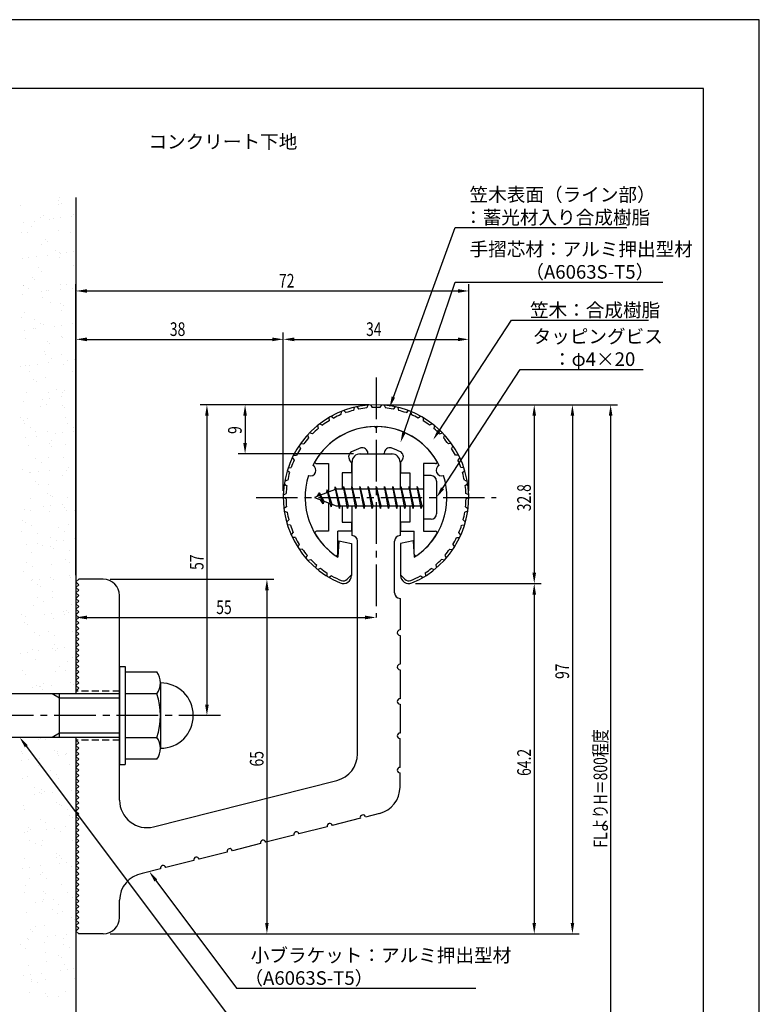
# Model space of a CAD drawing. Extents: x 0 to 210, y 0 to 297.
# Drawn here: x 74 to 210, y 116 to 297 of the extents above; entities that cross this region are included whole.
import ezdxf

# ---------------------------------------------------------------- set-up
doc = ezdxf.new("R2010")
doc.units = 0
doc.header["$LTSCALE"] = 0.4
doc.linetypes.add('CENTER2', pattern=[28.575, 19.05, -3.175, 3.175, -3.175])
doc.linetypes.add('HIDDEN2', pattern=[4.7625, 3.175, -1.5875])
doc.layers.get('0').update_dxf_attribs({"linetype": 'CONTINUOUS'})
doc.layers.get('DEFPOINTS').update_dxf_attribs({"linetype": 'CONTINUOUS'})
for name, color, linetype in [('BIS', 7, 'CONTINUOUS'), ('CENTER', 6, 'CENTER2'), ('DIMS', 1, 'CONTINUOUS'), ('GENKYO', 3, 'CONTINUOUS'), ('HATCH', 9, 'CONTINUOUS'), ('HIDDEN', 9, 'HIDDEN2'), ('MODEL', 7, 'CONTINUOUS'), ('SHINZAI', 7, 'CONTINUOUS'), ('TEXT', 7, 'CONTINUOUS'), ('TITLE', 7, 'CONTINUOUS'), ('ZYUSHI', 7, 'CONTINUOUS'), ('ZYUSHI2', 9, 'CONTINUOUS')]:
    doc.layers.add(name, color=color, linetype=linetype)
doc.styles.add('DIMS', font='romans.shx', dxfattribs={"width": 0.75, "bigfont": 'bigfont.shx'})
doc.styles.get("Standard").update_dxf_attribs({"font": 'romans.shx', "bigfont": 'bigfont.shx'})

# ---------------------------------------------------------------- blocks, each defined once
blk = doc.blocks.new('*U24')
at = {"layer": 'DIMS', "color": 7, "style": 'DIMS', "width": 0.75}
blk.add_text('32.8', height=2.5, rotation=90, dxfattribs=at).set_placement((168.13, 206.85))
blk = doc.blocks.new('*U25')
at = {"layer": 'DIMS', "color": 7, "style": 'DIMS', "width": 0.75}
blk.add_text('64.2', height=2.5, rotation=90, dxfattribs=at).set_placement((168.13, 158.31))
blk = doc.blocks.new('*U26')
at = {"layer": 'DIMS', "color": 7, "style": 'DIMS', "width": 0.75}
blk.add_text('65', height=2.5, rotation=90, dxfattribs=at).set_placement((119.13, 160.04))
blk = doc.blocks.new('*U27')
at = {"layer": 'DIMS', "color": 7, "style": 'DIMS', "width": 0.75}
blk.add_text('38', height=2.5, dxfattribs=at).set_placement((101.96, 239))
blk = doc.blocks.new('*U28')
at = {"layer": 'DIMS', "color": 7, "style": 'DIMS', "width": 0.75}
blk.add_text('72', height=2.5, dxfattribs=at).set_placement((121.96, 247.88))
blk = doc.blocks.new('*U29')
at = {"layer": 'DIMS', "color": 7, "style": 'DIMS', "width": 0.75}
blk.add_text('9', height=2.5, rotation=90, dxfattribs=at).set_placement((115.13, 221.03))
blk = doc.blocks.new('*U30')
at = {"layer": 'DIMS', "color": 7, "style": 'DIMS', "width": 0.75}
blk.add_text('34', height=2.5, dxfattribs=at).set_placement((137.92, 239))
blk = doc.blocks.new('*U31')
at = {"layer": 'DIMS', "color": 7, "style": 'DIMS', "width": 0.75}
blk.add_text('57', height=2.5, rotation=90, dxfattribs=at).set_placement((108.13, 196.09))
blk = doc.blocks.new('*U32')
at = {"layer": 'DIMS', "color": 7, "style": 'DIMS', "width": 0.75}
blk.add_text('97', height=2.5, rotation=90, dxfattribs=at).set_placement((175.13, 176.09))
blk = doc.blocks.new('*U33')
at = {"layer": 'DIMS', "color": 7, "style": 'DIMS', "width": 0.75}
blk.add_text('FLよりH＝800程度', height=2.5, rotation=90, dxfattribs=at).set_placement((182.13, 145.16))
blk = doc.blocks.new('*U34')
at = {"layer": 'DIMS', "color": 7, "style": 'DIMS', "width": 0.75}
blk.add_text('55', height=2.5, dxfattribs=at).set_placement((110.46, 188))

msp = doc.modelspace()

# ---------------------------------------------------------------- linework, layer by layer
at = {"layer": 'BIS'}
for p, q in [((148.45, 213.38), (148.45, 205.38)), ((149.85, 213.38), (148.45, 213.38)), ((132.27, 211.34), (132.16, 210.77)), ((133.05, 207.38), (132.27, 211.34)), ((132.27, 211.34), (133.14, 207.87)), ((133.8, 211.38), (133.71, 210.88)), ((134.55, 207.38), (133.8, 211.38)), ((133.8, 211.38), (134.64, 207.87)), ((133.8, 211.38), (133.99, 210.88)), ((135.3, 211.38), (135.21, 210.88)), ((136.05, 207.38), (135.3, 211.38)), ((135.3, 211.38), (135.49, 210.88)), ((135.3, 211.38), (136.14, 207.87)), ((136.8, 211.38), (136.71, 210.88)), ((137.55, 207.38), (136.8, 211.38)), ((136.8, 211.38), (136.99, 210.88)), ((136.8, 211.38), (137.64, 207.87)), ((138.3, 211.38), (138.21, 210.88)), ((138.3, 211.38), (138.49, 210.88)), ((138.3, 211.38), (139.14, 207.87)), ((139.05, 207.38), (138.3, 211.38)), ((139.8, 211.38), (139.71, 210.88)), ((140.55, 207.38), (139.8, 211.38)), ((139.8, 211.38), (139.99, 210.88)), ((139.8, 211.38), (140.64, 207.87)), ((141.3, 211.38), (141.21, 210.88)), ((142.05, 207.38), (141.3, 211.38)), ((141.3, 211.38), (141.49, 210.88)), ((141.3, 211.38), (142.14, 207.87)), ((142.8, 211.38), (142.71, 210.88)), ((143.55, 207.38), (142.8, 211.38)), ((142.8, 211.38), (142.99, 210.88)), ((142.8, 211.38), (143.64, 207.87)), ((144.3, 211.38), (144.21, 210.88)), ((145.05, 207.38), (144.3, 211.38)), ((144.3, 211.38), (144.49, 210.88)), ((144.3, 211.38), (145.14, 207.87)), ((145.8, 211.38), (145.71, 210.88)), ((145.8, 211.38), (146.64, 207.87)), ((146.55, 207.38), (145.8, 211.38)), ((145.8, 211.38), (145.99, 210.88)), ((147.3, 211.38), (147.21, 210.88)), ((148.05, 207.38), (147.3, 211.38)), ((147.3, 211.38), (147.49, 210.88)), ((147.3, 211.38), (148.14, 207.87)), ((150.85, 212.38), (150.85, 206.38)), ((132.45, 210.88), (128.45, 209.38)), ((129.3, 210.23), (128.88, 209.53)), ((129.3, 210.23), (129.65, 209.83)), ((130.05, 208.24), (129.3, 210.23)), ((129.3, 210.23), (130.19, 208.72)), ((130.8, 210.79), (130.62, 210.19)), ((131.55, 207.68), (130.8, 210.79)), ((130.8, 210.79), (131.04, 210.34)), ((130.8, 210.79), (131.65, 208.18)), ((132.3, 211.21), (132.44, 210.88)), ((148.45, 210.88), (132.45, 210.88)), ((128.45, 209.38), (132.45, 207.87)), ((130.05, 208.24), (129.58, 208.95)), ((130.19, 208.72), (130.05, 208.24)), ((131.27, 208.32), (131.55, 207.68)), ((131.65, 208.18), (131.55, 207.68)), ((132.45, 207.87), (148.45, 207.87)), ((132.86, 207.87), (133.05, 207.38)), ((133.14, 207.87), (133.05, 207.38)), ((134.36, 207.87), (134.55, 207.38)), ((134.64, 207.87), (134.55, 207.38)), ((135.86, 207.87), (136.05, 207.38)), ((136.14, 207.87), (136.05, 207.38)), ((137.36, 207.87), (137.55, 207.38)), ((137.64, 207.87), (137.55, 207.38)), ((138.86, 207.87), (139.05, 207.38)), ((139.14, 207.87), (139.05, 207.38)), ((140.36, 207.87), (140.55, 207.38)), ((140.64, 207.87), (140.55, 207.38)), ((141.86, 207.87), (142.05, 207.38)), ((142.14, 207.87), (142.05, 207.38)), ((143.36, 207.87), (143.55, 207.38)), ((143.64, 207.87), (143.55, 207.38)), ((144.86, 207.87), (145.05, 207.38)), ((145.14, 207.87), (145.05, 207.38)), ((146.36, 207.87), (146.55, 207.38)), ((146.64, 207.87), (146.55, 207.38)), ((147.86, 207.87), (148.05, 207.38)), ((148.14, 207.87), (148.05, 207.38)), ((149.85, 205.38), (148.45, 205.38)), ((92.75, 178.38), (93.75, 178.38)), ((92.75, 178.38), (92.75, 160.38)), ((93.75, 178.38), (93.75, 160.38)), ((93.75, 177.38), (99.56, 177.38)), ((100.25, 175.38), (100.25, 163.38)), ((92.75, 173.37), (56.1, 173.37)), ((81.75, 172.57), (80.36, 173.37)), ((81.75, 165.37), (81.75, 173.37)), ((99.56, 173.37), (93.75, 173.37)), ((92.75, 172.57), (81.75, 172.57)), ((81.75, 166.17), (80.36, 165.37)), ((92.75, 166.17), (81.75, 166.17)), ((92.75, 165.37), (56.1, 165.37)), ((93.75, 165.37), (99.56, 165.37)), ((99.56, 161.38), (93.75, 161.38)), ((92.75, 160.38), (93.75, 160.38))]:
    msp.add_line(p, q, dxfattribs=at)
for centre, radius, start, end in [((149.85, 212.38), 1, 0, 90), ((149.85, 206.38), 1, 270, 0), ((96.99, 175.38), 3.26, 322.1211, 37.8789), ((100.25, 169.38), 6, 270, 90), ((88.25, 169.38), 12, 340.5288, 19.4712), ((96.99, 163.38), 3.26, 322.1211, 37.8789)]:
    msp.add_arc(centre, radius, start, end, dxfattribs=at)
at = {"layer": 'CENTER'}
for p, q in [((139.75, 231.37), (139.75, 187.37)), ((117.75, 209.38), (161.75, 209.38)), ((111.25, 169.38), (36.75, 169.38))]:
    msp.add_line(p, q, dxfattribs=at)
at = {"layer": 'DEFPOINTS'}
for p, q in [((210, 297), (0, 297)), ((210, 0), (210, 297))]:
    msp.add_line(p, q, dxfattribs=at)
at = {"layer": 'DIMS'}
for p, q in [((84.75, 195.12), (84.75, 248.5)), ((156.75, 210.62), (156.75, 248.5)), ((86.75, 247.25), (154.75, 247.25)), ((84.75, 195.12), (84.75, 239.62)), ((86.75, 238.38), (120.75, 238.38)), ((122.75, 210.62), (122.75, 239.62)), ((122.75, 210.62), (122.75, 239.62)), ((124.75, 238.38), (154.75, 238.38)), ((156.75, 210.62), (156.75, 239.62)), ((138.5, 226.37), (107.5, 226.37)), ((138.5, 226.37), (114.5, 226.37)), ((140.95, 226.37), (177, 226.37)), ((141, 226.37), (170, 226.37)), ((147.95, 226.37), (184, 226.37)), ((108.75, 224.37), (108.75, 171.38)), ((115.75, 224.37), (115.75, 219.38)), ((168.75, 224.37), (168.75, 195.58)), ((175.75, 224.37), (175.75, 131.37)), ((182.75, 224.37), (182.75, 87.5)), ((135.6, 217.38), (114.5, 217.38)), ((91, 194.38), (121, 194.38)), ((147, 193.58), (170, 193.58)), ((147, 193.58), (170, 193.58)), ((84.75, 192.62), (84.75, 186.12)), ((119.75, 192.38), (119.75, 131.37)), ((168.75, 191.58), (168.75, 131.37)), ((86.75, 187.37), (137.75, 187.37)), ((110, 169.38), (107.5, 169.38)), ((91, 129.37), (170, 129.37)), ((91, 129.37), (121, 129.37)), ((91, 129.37), (177, 129.37))]:
    msp.add_line(p, q, dxfattribs=at)
for points in [[(142.94, 227.8), (154.26, 258.87), (185.7, 258.87)], [(144.89, 221.35), (154.26, 248.87), (192.34, 248.87)], [(151.31, 221.62), (164.57, 241.87), (189.7, 241.87)], [(151.94, 211.05), (166.15, 232.87), (188.73, 232.87)], [(75.64, 163.77), (114.17, 112.38), (144.72, 112.38)], [(99.39, 139.15), (114.17, 119.38), (158.04, 119.38)]]:
    msp.add_lwpolyline(points, dxfattribs=at)
for points in [[(86.75, 247.58), (86.75, 246.92), (84.75, 247.25)], [(154.75, 247.58), (154.75, 246.92), (156.75, 247.25)], [(86.75, 238.71), (86.75, 238.04), (84.75, 238.38)], [(120.75, 238.71), (120.75, 238.04), (122.75, 238.38)], [(124.75, 238.71), (124.75, 238.04), (122.75, 238.38)], [(154.75, 238.71), (154.75, 238.04), (156.75, 238.38)], [(143.25, 227.69), (142.25, 225.92), (142.62, 227.91)], [(108.42, 224.37), (109.08, 224.37), (108.75, 226.37)], [(115.42, 224.37), (116.08, 224.37), (115.75, 226.37)], [(168.42, 224.37), (169.08, 224.37), (168.75, 226.37)], [(175.42, 224.37), (176.08, 224.37), (175.75, 226.37)], [(182.42, 224.37), (183.08, 224.37), (182.75, 226.37)], [(145.2, 221.24), (144.24, 219.46), (144.57, 221.46)], [(151.58, 221.44), (150.21, 219.94), (151.03, 221.8)], [(115.42, 219.38), (116.08, 219.38), (115.75, 217.38)], [(152.22, 210.87), (150.85, 209.38), (151.66, 211.23)], [(168.42, 195.58), (169.08, 195.58), (168.75, 193.58)], [(119.42, 192.38), (120.08, 192.38), (119.75, 194.38)], [(168.42, 191.58), (169.08, 191.58), (168.75, 193.58)], [(86.75, 187.71), (86.75, 187.04), (84.75, 187.37)], [(137.75, 187.71), (137.75, 187.04), (139.75, 187.37)], [(108.42, 171.38), (109.08, 171.38), (108.75, 169.38)], [(75.37, 163.57), (74.44, 165.37), (75.91, 163.97)], [(99.13, 138.95), (98.2, 140.75), (99.66, 139.35)], [(119.42, 131.37), (120.08, 131.37), (119.75, 129.37)], [(168.42, 131.37), (169.08, 131.37), (168.75, 129.37)], [(175.42, 131.37), (176.08, 131.37), (175.75, 129.37)]]:
    msp.add_solid(points, dxfattribs=at)
at = {"layer": 'GENKYO'}
for p, q in [((84.75, 264.38), (84.75, 173.37)), ((84.75, 165.37), (84.75, 87.5))]:
    msp.add_line(p, q, dxfattribs=at)
at = {"layer": 'HATCH', "linetype": 'CONTINUOUS'}
for p, q in [((81.56, 263.76), (81.56, 263.76)), ((81.75, 264.3), (81.75, 264.3)), ((74.61, 262.94), (74.61, 262.94)), ((81.47, 263.19), (81.47, 263.19)), ((82.03, 263.33), (82.03, 263.33)), ((77.16, 260.06), (77.16, 260.06)), ((78.19, 260.68), (78.19, 260.68)), ((78.88, 261.08), (78.88, 261.08)), ((79.95, 260.4), (79.95, 260.4)), ((80.61, 260.52), (80.61, 260.52)), ((81.94, 260.69), (81.94, 260.69)), ((84, 260.96), (84, 260.96)), ((84.24, 261.31), (84.24, 261.31)), ((84.69, 260.65), (84.69, 260.65)), ((75.1, 259.79), (75.1, 259.79)), ((76.6, 259.08), (76.6, 259.08)), ((81.63, 258.3), (81.63, 258.3)), ((74.77, 258.05), (74.77, 258.05)), ((75.9, 257.93), (75.9, 257.93)), ((79.13, 256.76), (79.13, 256.76)), ((83.81, 257.94), (83.81, 257.94)), ((78.35, 255.78), (78.35, 255.78)), ((79.6, 256.33), (79.6, 256.33)), ((80.93, 254.72), (80.93, 254.72)), ((74.93, 253.15), (74.93, 253.15)), ((76.12, 253.35), (76.12, 253.35)), ((77.44, 253.52), (77.44, 253.52)), ((79.51, 253.8), (79.51, 253.8)), ((81.79, 253.4), (81.79, 253.4)), ((81.81, 254.31), (81.81, 254.31)), ((82, 254.04), (82, 254.04)), ((82.96, 254.25), (82.96, 254.25)), ((84.28, 254.42), (84.28, 254.42)), ((77.95, 251.57), (77.95, 251.57)), ((84.34, 251.99), (84.34, 251.99)), ((76.7, 249.76), (76.7, 249.76)), ((77.17, 249.33), (77.17, 249.33)), ((78.51, 250.89), (78.51, 250.89)), ((75.07, 248.34), (75.07, 248.34)), ((75.09, 248.26), (75.09, 248.26)), ((76.14, 247.66), (76.14, 247.66)), ((81.85, 247.53), (81.85, 247.53)), ((81.95, 248.51), (81.95, 248.51)), ((82.98, 248.36), (82.98, 248.36)), ((84.05, 247.68), (84.05, 247.68)), ((75.01, 246.63), (75.01, 246.63)), ((78.46, 247.08), (78.46, 247.08)), ((78.67, 245.99), (78.67, 245.99)), ((79.38, 247.31), (79.38, 247.31)), ((79.78, 247.26), (79.78, 247.26)), ((80, 245.2), (80, 245.2)), ((81.91, 244.99), (81.91, 244.99)), ((82.38, 244.56), (82.38, 244.56)), ((74.74, 242.33), (74.74, 242.33)), ((75.25, 243.37), (75.25, 243.37)), ((77.12, 241.98), (77.12, 241.98)), ((82.11, 243.61), (82.11, 243.61)), ((84.59, 242.54), (84.59, 242.54)), ((76.95, 240.31), (76.95, 240.31)), ((77.35, 240.36), (77.35, 240.36)), ((78.19, 241.3), (78.19, 241.3)), ((78.83, 241.1), (78.83, 241.1)), ((80.8, 240.81), (80.8, 240.81)), ((82.13, 240.99), (82.13, 240.99)), ((84.19, 241.26), (84.19, 241.26)), ((75.29, 240.09), (75.29, 240.09)), ((75.41, 238.47), (75.41, 238.47)), ((82.05, 238.84), (82.05, 238.84)), ((82.27, 238.72), (82.27, 238.72)), ((79.48, 237.99), (79.48, 237.99)), ((79.95, 237.56), (79.95, 237.56)), ((78.99, 236.21), (78.99, 236.21)), ((79.17, 235.62), (79.17, 235.62)), ((80.24, 234.94), (80.24, 234.94)), ((82.16, 235.54), (82.16, 235.54)), ((74.52, 233.31), (74.52, 233.31)), ((75.57, 233.58), (75.57, 233.58)), ((76.31, 233.65), (76.31, 233.65)), ((77.63, 233.82), (77.63, 233.82)), ((79.69, 234.09), (79.69, 234.09)), ((82.43, 233.82), (82.43, 233.82)), ((83.14, 234.55), (83.14, 234.55)), ((84.47, 234.72), (84.47, 234.72)), ((84.68, 233.22), (84.68, 233.22)), ((76.19, 232.47), (76.19, 232.47)), ((79.15, 231.31), (79.15, 231.31)), ((84.1, 232.48), (84.1, 232.48)), ((77.05, 230.99), (77.05, 230.99)), ((77.52, 230.56), (77.52, 230.56)), ((75.73, 228.68), (75.73, 228.68)), ((79.73, 228.54), (79.73, 228.54)), ((79.97, 227.55), (79.97, 227.55)), ((81.22, 229.26), (81.22, 229.26)), ((82.04, 227.82), (82.04, 227.82)), ((82.3, 228.58), (82.3, 228.58)), ((82.59, 228.93), (82.59, 228.93)), ((75.2, 226.92), (75.2, 226.92)), ((78.24, 226.11), (78.24, 226.11)), ((78.65, 227.38), (78.65, 227.38)), ((79.31, 226.42), (79.31, 226.42)), ((82.26, 226.22), (82.26, 226.22)), ((82.72, 225.79), (82.72, 225.79)), ((74.62, 223.99), (74.62, 223.99)), ((82.75, 224.04), (82.75, 224.04)), ((75.09, 223.56), (75.09, 223.56)), ((75.37, 222.89), (75.37, 222.89)), ((75.89, 223.79), (75.89, 223.79)), ((76.44, 222.21), (76.44, 222.21)), ((83.28, 222.9), (83.28, 222.9)), ((84.35, 222.22), (84.35, 222.22)), ((75.48, 220.38), (75.48, 220.38)), ((77.3, 221.54), (77.3, 221.54)), ((77.54, 220.65), (77.54, 220.65)), ((79.47, 221.52), (79.47, 221.52)), ((80.99, 221.11), (80.99, 221.11)), ((82.31, 221.28), (82.31, 221.28)), ((84.38, 221.55), (84.38, 221.55)), ((76.05, 218.9), (76.05, 218.9)), ((79.83, 219.22), (79.83, 219.22)), ((80.29, 219.75), (80.29, 219.75)), ((80.29, 218.79), (80.29, 218.79)), ((82.91, 219.14), (82.91, 219.14)), ((82.5, 216.77), (82.5, 216.77)), ((77.42, 216.53), (77.42, 216.53)), ((78.49, 215.84), (78.49, 215.84)), ((79.63, 216.63), (79.63, 216.63)), ((84.66, 215.01), (84.66, 215.01)), ((74.87, 214.54), (74.87, 214.54)), ((76.21, 214), (76.21, 214)), ((76.5, 213.94), (76.5, 213.94)), ((77.82, 214.11), (77.82, 214.11)), ((79.88, 214.39), (79.88, 214.39)), ((82.34, 213.39), (82.34, 213.39)), ((83.07, 214.25), (83.07, 214.25)), ((83.33, 214.84), (83.33, 214.84)), ((77.4, 212.22), (77.4, 212.22)), ((77.86, 211.79), (77.86, 211.79)), ((79.79, 211.74), (79.79, 211.74)), ((79.47, 210.17), (79.47, 210.17)), ((80.07, 209.77), (80.07, 209.77)), ((80.54, 209.48), (80.54, 209.48)), ((76.37, 209.11), (76.37, 209.11)), ((78.84, 207.67), (78.84, 207.67)), ((80.16, 207.85), (80.16, 207.85)), ((82.23, 208.12), (82.23, 208.12)), ((83.23, 209.35), (83.23, 209.35)), ((75.39, 207.22), (75.39, 207.22)), ((76.49, 207.01), (76.49, 207.01)), ((79.95, 206.84), (79.95, 206.84)), ((82.6, 207.45), (82.6, 207.45)), ((83.07, 207.02), (83.07, 207.02)), ((84.4, 207.03), (84.4, 207.03)), ((74.97, 205.22), (74.97, 205.22)), ((75.44, 204.79), (75.44, 204.79)), ((76.53, 204.21), (76.53, 204.21)), ((83.39, 204.46), (83.39, 204.46)), ((74.68, 203.11), (74.68, 203.11)), ((77.64, 202.77), (77.64, 202.77)), ((81.52, 203.81), (81.52, 203.81)), ((82.59, 203.12), (82.59, 203.12)), ((75.66, 200.68), (75.66, 200.68)), ((77.73, 200.95), (77.73, 200.95)), ((78.54, 200.65), (78.54, 200.65)), ((80.11, 201.95), (80.11, 201.95)), ((80.17, 200.45), (80.17, 200.45)), ((81.18, 201.4), (81.18, 201.4)), ((82.5, 201.58), (82.5, 201.58)), ((84.57, 201.85), (84.57, 201.85)), ((76.69, 199.32), (76.69, 199.32)), ((80.64, 200.02), (80.64, 200.02)), ((83.55, 199.57), (83.55, 199.57)), ((75.66, 197.43), (75.66, 197.43)), ((80.27, 197.05), (80.27, 197.05)), ((82.85, 198), (82.85, 198)), ((83.57, 197.45), (83.57, 197.45)), ((75.22, 195.77), (75.22, 195.77)), ((76.73, 196.75), (76.73, 196.75)), ((83.52, 195.14), (83.52, 195.14)), ((84.64, 196.76), (84.64, 196.76)), ((76.68, 194.24), (76.68, 194.24)), ((76.85, 194.42), (76.85, 194.42)), ((77.74, 193.45), (77.74, 193.45)), ((78.01, 194.41), (78.01, 194.41)), ((80.07, 194.68), (80.07, 194.68)), ((80.59, 194.29), (80.59, 194.29)), ((83.71, 194.67), (83.71, 194.67)), ((78.21, 193.02), (78.21, 193.02)), ((80.43, 192.16), (80.43, 192.16)), ((77.71, 191.07), (77.71, 191.07)), ((78.78, 190.39), (78.78, 190.39)), ((80.42, 191), (80.42, 191)), ((83.87, 189.78), (83.87, 189.78)), ((74.73, 187.92), (74.73, 187.92)), ((77.01, 189.53), (77.01, 189.53)), ((79.03, 187.97), (79.03, 187.97)), ((80.35, 188.14), (80.35, 188.14)), ((82.41, 188.41), (82.41, 188.41)), ((82.64, 187.93), (82.64, 187.93)), ((82.95, 188.68), (82.95, 188.68)), ((83.42, 188.25), (83.42, 188.25)), ((75.31, 186.45), (75.31, 186.45)), ((75.58, 187.51), (75.58, 187.51)), ((75.78, 186.02), (75.78, 186.02)), ((80.59, 187.27), (80.59, 187.27)), ((77.17, 184.64), (77.17, 184.64)), ((79.76, 184.71), (79.76, 184.71)), ((84.03, 184.88), (84.03, 184.88)), ((77.99, 184), (77.99, 184)), ((80.84, 184.03), (80.84, 184.03)), ((74.53, 180.8), (74.53, 180.8)), ((75.85, 180.97), (75.85, 180.97)), ((76.78, 181.56), (76.78, 181.56)), ((77.92, 181.25), (77.92, 181.25)), ((80.52, 181.68), (80.52, 181.68)), ((80.75, 182.37), (80.75, 182.37)), ((80.99, 181.25), (80.99, 181.25)), ((81.37, 181.7), (81.37, 181.7)), ((82.69, 181.87), (82.69, 181.87)), ((84.69, 181.57), (84.69, 181.57)), ((77.33, 179.74), (77.33, 179.74)), ((83.2, 179.23), (83.2, 179.23)), ((84.19, 179.99), (84.19, 179.99)), ((74.98, 177.65), (74.98, 177.65)), ((75.56, 177), (75.56, 177)), ((80.91, 177.48), (80.91, 177.48)), ((81.82, 178.35), (81.82, 178.35)), ((82.89, 177.67), (82.89, 177.67)), ((78.83, 175.2), (78.83, 175.2)), ((83.71, 175.43), (83.71, 175.43)), ((76.87, 174.53), (76.87, 174.53)), ((77.49, 174.85), (77.49, 174.85)), ((78.09, 174.68), (78.09, 174.68)), ((78.2, 174.71), (78.2, 174.71)), ((78.56, 174.25), (78.56, 174.25)), ((80.26, 174.98), (80.26, 174.98)), ((84.35, 175.1), (84.35, 175.1)), ((77.81, 165.06), (77.81, 165.06)), ((78.34, 165.23), (78.34, 165.23)), ((79.08, 164.93), (79.08, 164.93)), ((84.67, 165.31), (84.67, 165.31)), ((74.75, 162.71), (74.75, 162.71)), ((80.87, 162.91), (80.87, 162.91)), ((81.39, 162.79), (81.39, 162.79)), ((74.72, 161.1), (74.72, 161.1)), ((75.03, 162.46), (75.03, 162.46)), ((76.04, 161.27), (76.04, 161.27)), ((78.11, 161.54), (78.11, 161.54)), ((81.34, 162.48), (81.34, 162.48)), ((81.56, 162), (81.56, 162)), ((82.88, 162.17), (82.88, 162.17)), ((82.94, 162.48), (82.94, 162.48)), ((77.97, 160.17), (77.97, 160.17)), ((80.06, 159.25), (80.06, 159.25)), ((83.55, 160.46), (83.55, 160.46)), ((74.91, 157.82), (74.91, 157.82)), ((75.91, 158.23), (75.91, 158.23)), ((81.13, 158.57), (81.13, 158.57)), ((81.55, 157.9), (81.55, 157.9)), ((77.08, 156.1), (77.08, 156.1)), ((78.44, 155.91), (78.44, 155.91)), ((78.91, 155.48), (78.91, 155.48)), ((83.9, 155.73), (83.9, 155.73)), ((77.06, 154.83), (77.06, 154.83)), ((78.13, 155.27), (78.13, 155.27)), ((78.38, 155), (78.38, 155)), ((80.45, 155.27), (80.45, 155.27)), ((75.07, 152.92), (75.07, 152.92)), ((75.27, 152.2), (75.27, 152.2)), ((81.12, 153.46), (81.12, 153.46)), ((81.71, 153.01), (81.71, 153.01)), ((82.11, 152.89), (82.11, 152.89)), ((83.18, 152.21), (83.18, 152.21)), ((78.29, 150.38), (78.29, 150.38)), ((83.64, 151.14), (83.64, 151.14)), ((84.11, 150.71), (84.11, 150.71)), ((75.95, 148.1), (75.95, 148.1)), ((76.01, 148.91), (76.01, 148.91)), ((76.48, 148.48), (76.48, 148.48)), ((79.13, 149.74), (79.13, 149.74)), ((79.4, 148.56), (79.4, 148.56)), ((80.73, 148.73), (80.73, 148.73)), ((81.87, 148.11), (81.87, 148.11)), ((82.79, 149), (82.79, 149)), ((75.23, 148.03), (75.23, 148.03)), ((76.25, 146.52), (76.25, 146.52)), ((78.69, 146.46), (78.69, 146.46)), ((84.16, 146.53), (84.16, 146.53)), ((77.32, 145.84), (77.32, 145.84)), ((78.45, 145.48), (78.45, 145.48)), ((75.39, 143.13), (75.39, 143.13)), ((81.18, 143.38), (81.18, 143.38)), ((81.21, 144.14), (81.21, 144.14)), ((81.68, 143.71), (81.68, 143.71)), ((82.03, 143.22), (82.03, 143.22)), ((74.91, 141.39), (74.91, 141.39)), ((76.23, 141.56), (76.23, 141.56)), ((78.3, 141.84), (78.3, 141.84)), ((81.75, 142.29), (81.75, 142.29)), ((83.07, 142.46), (83.07, 142.46)), ((83.89, 141.69), (83.89, 141.69)), ((76.26, 139.46), (76.26, 139.46)), ((78.3, 140.16), (78.3, 140.16)), ((78.61, 140.59), (78.61, 140.59)), ((79.38, 139.48), (79.38, 139.48)), ((75.55, 138.24), (75.55, 138.24)), ((82.19, 138.32), (82.19, 138.32)), ((75.32, 137.01), (75.32, 137.01)), ((78.77, 135.7), (78.77, 135.7)), ((78.78, 137.14), (78.78, 137.14)), ((79.25, 136.71), (79.25, 136.71)), ((80.64, 135.57), (80.64, 135.57)), ((83.23, 137.02), (83.23, 137.02)), ((84.09, 136.02), (84.09, 136.02)), ((77.25, 135.12), (77.25, 135.12)), ((78.57, 135.3), (78.57, 135.3)), ((80.36, 133.8), (80.36, 133.8)), ((81.46, 134.69), (81.46, 134.69)), ((75.71, 133.34), (75.71, 133.34)), ((81.43, 133.12), (81.43, 133.12)), ((82.35, 133.43), (82.35, 133.43)), ((83.99, 132.37), (83.99, 132.37)), ((84.46, 131.94), (84.46, 131.94)), ((76.36, 130.14), (76.36, 130.14)), ((77.37, 130.65), (77.37, 130.65)), ((78.93, 130.8), (78.93, 130.8)), ((75.87, 128.45), (75.87, 128.45)), ((76.14, 128.4), (76.14, 128.4)), ((76.82, 129.71), (76.82, 129.71)), ((79.59, 128.85), (79.59, 128.85)), ((80.91, 129.03), (80.91, 129.03)), ((82.51, 128.54), (82.51, 128.54)), ((82.98, 129.3), (82.98, 129.3)), ((74.5, 127.42), (74.5, 127.42)), ((75.57, 126.74), (75.57, 126.74)), ((79.03, 127.69), (79.03, 127.69)), ((82.41, 127.44), (82.41, 127.44)), ((83.48, 126.76), (83.48, 126.76)), ((79.09, 125.91), (79.09, 125.91)), ((81.56, 125.37), (81.56, 125.37)), ((82.03, 124.94), (82.03, 124.94)), ((76.03, 123.56), (76.03, 123.56)), ((79.42, 124.29), (79.42, 124.29)), ((82.67, 123.64), (82.67, 123.64)), ((84.24, 122.92), (84.24, 122.92)), ((75.1, 121.69), (75.1, 121.69)), ((76.42, 121.86), (76.42, 121.86)), ((76.55, 121.06), (76.55, 121.06)), ((78.48, 122.13), (78.48, 122.13)), ((79.25, 121.01), (79.25, 121.01)), ((81.93, 122.59), (81.93, 122.59)), ((83.26, 122.76), (83.26, 122.76)), ((84.46, 121.08), (84.46, 121.08)), ((76.6, 120.69), (76.6, 120.69)), ((77.62, 120.38), (77.62, 120.38)), ((76.19, 118.66), (76.19, 118.66)), ((79.13, 118.37), (79.13, 118.37)), ((79.6, 117.94), (79.6, 117.94)), ((81.48, 117.92), (81.48, 117.92)), ((82.83, 118.75), (82.83, 118.75))]:
    msp.add_line(p, q, dxfattribs=at)
at = {"layer": 'HIDDEN'}
for p, q in [((92.75, 173.88), (84.75, 173.88)), ((92.75, 164.88), (84.75, 164.88))]:
    msp.add_line(p, q, dxfattribs=at)
at = {"layer": 'MODEL'}
for p, q in [((136.75, 217.38), (142.75, 217.38)), ((135.35, 210.88), (135.35, 215.88)), ((144.15, 215.88), (144.15, 210.88)), ((135.35, 202.38), (135.35, 207.87)), ((144.15, 207.87), (144.15, 202.38)), ((136.35, 162.34), (136.35, 201.38)), ((143.15, 191.88), (143.15, 201.38)), ((84.75, 193.88), (85.25, 194.38)), ((85.25, 193.38), (84.75, 193.88)), ((84.75, 192.88), (85.25, 193.38)), ((89.75, 194.38), (85.25, 194.38)), ((85.25, 192.38), (84.75, 192.88)), ((84.75, 191.88), (85.25, 192.38)), ((85.25, 191.38), (84.75, 191.88)), ((84.75, 190.88), (85.25, 191.38)), ((85.25, 190.38), (84.75, 190.88)), ((84.75, 189.88), (85.25, 190.38)), ((85.25, 189.38), (84.75, 189.88)), ((92.75, 153.84), (92.75, 191.38)), ((144.15, 190.88), (144.15, 185.08)), ((84.75, 188.88), (85.25, 189.38)), ((85.25, 188.38), (84.75, 188.88)), ((84.75, 187.88), (85.25, 188.38)), ((85.25, 187.37), (84.75, 187.88)), ((84.75, 186.88), (85.25, 187.37)), ((85.25, 186.38), (84.75, 186.88)), ((84.75, 185.88), (85.25, 186.38)), ((85.25, 185.38), (84.75, 185.88)), ((84.75, 184.88), (85.25, 185.38)), ((85.25, 184.38), (84.75, 184.88)), ((84.75, 183.88), (85.25, 184.38)), ((85.25, 183.38), (84.75, 183.88)), ((84.75, 182.88), (85.25, 183.38)), ((85.25, 182.38), (84.75, 182.88)), ((144.15, 184.08), (144.15, 178.78)), ((84.75, 181.88), (85.25, 182.38)), ((85.25, 181.38), (84.75, 181.88)), ((84.75, 180.88), (85.25, 181.38)), ((85.25, 180.38), (84.75, 180.88)), ((84.75, 179.88), (85.25, 180.38)), ((85.25, 179.38), (84.75, 179.88)), ((84.75, 178.88), (85.25, 179.38)), ((85.25, 178.38), (84.75, 178.88)), ((84.75, 177.88), (85.25, 178.38)), ((85.25, 177.38), (84.75, 177.88)), ((84.75, 176.88), (85.25, 177.38)), ((144.15, 177.78), (144.15, 172.48)), ((85.25, 176.38), (84.75, 176.88)), ((84.75, 175.88), (85.25, 176.38)), ((85.25, 175.38), (84.75, 175.88)), ((84.75, 174.88), (85.25, 175.38)), ((85.25, 174.38), (84.75, 174.88)), ((84.75, 173.88), (85.25, 174.38)), ((144.15, 171.48), (144.15, 166.18)), ((85.25, 164.38), (84.75, 164.88)), ((84.75, 163.88), (85.25, 164.38)), ((144.15, 159.88), (144.15, 165.18)), ((85.25, 163.38), (84.75, 163.88)), ((84.75, 162.88), (85.25, 163.38)), ((85.25, 162.38), (84.75, 162.88)), ((84.75, 161.88), (85.25, 162.38)), ((85.25, 161.38), (84.75, 161.88)), ((84.75, 160.88), (85.25, 161.38)), ((85.25, 160.38), (84.75, 160.88)), ((84.75, 159.88), (85.25, 160.38)), ((85.25, 159.38), (84.75, 159.88)), ((84.75, 158.88), (85.25, 159.38)), ((85.25, 158.38), (84.75, 158.88)), ((84.75, 157.88), (85.25, 158.38)), ((85.25, 157.38), (84.75, 157.88)), ((84.75, 156.88), (85.25, 157.38)), ((98.98, 149), (132.58, 157.49)), ((144.15, 156.27), (144.15, 158.88)), ((85.25, 156.38), (84.75, 156.88)), ((84.75, 155.88), (85.25, 156.38)), ((85.25, 155.38), (84.75, 155.88)), ((84.75, 154.88), (85.25, 155.38)), ((85.25, 154.38), (84.75, 154.88)), ((84.75, 153.88), (85.25, 154.38)), ((85.25, 153.38), (84.75, 153.88)), ((84.75, 152.88), (85.25, 153.38)), ((85.25, 152.38), (84.75, 152.88)), ((84.75, 151.88), (85.25, 152.38)), ((85.25, 151.38), (84.75, 151.88)), ((84.75, 150.88), (85.25, 151.38)), ((85.25, 150.38), (84.75, 150.88)), ((84.75, 149.88), (85.25, 150.38)), ((85.25, 149.38), (84.75, 149.88)), ((136.88, 150.54), (131.74, 149.24)), ((140.38, 151.42), (137.85, 150.78)), ((84.75, 148.88), (85.25, 149.38)), ((85.25, 148.38), (84.75, 148.88)), ((84.75, 147.88), (85.25, 148.38)), ((130.77, 148.99), (125.63, 147.69)), ((85.25, 147.38), (84.75, 147.88)), ((84.75, 146.88), (85.25, 147.38)), ((85.25, 146.38), (84.75, 146.88)), ((84.75, 145.88), (85.25, 146.38)), ((124.66, 147.45), (119.53, 146.15)), ((85.25, 145.38), (84.75, 145.88)), ((84.75, 144.88), (85.25, 145.38)), ((85.25, 144.38), (84.75, 144.88)), ((118.56, 145.9), (113.42, 144.6)), ((84.75, 143.88), (85.25, 144.38)), ((85.25, 143.38), (84.75, 143.88)), ((84.75, 142.88), (85.25, 143.38)), ((85.25, 142.38), (84.75, 142.88)), ((106.34, 142.81), (101.2, 141.51)), ((112.45, 144.36), (107.31, 143.06)), ((84.75, 141.88), (85.25, 142.38)), ((85.25, 141.38), (84.75, 141.88)), ((84.75, 140.88), (85.25, 141.38)), ((85.25, 140.38), (84.75, 140.88)), ((100.23, 141.27), (96.89, 140.42)), ((84.75, 139.88), (85.25, 140.38)), ((85.25, 139.38), (84.75, 139.88)), ((84.75, 138.88), (85.25, 139.38)), ((85.25, 138.38), (84.75, 138.88)), ((84.75, 137.88), (85.25, 138.38)), ((85.25, 137.38), (84.75, 137.88)), ((84.75, 136.88), (85.25, 137.38)), ((85.25, 136.37), (84.75, 136.88)), ((84.75, 135.87), (85.25, 136.37)), ((85.25, 135.37), (84.75, 135.87)), ((92.75, 132.37), (92.75, 135.5)), ((84.75, 134.87), (85.25, 135.37)), ((85.25, 134.37), (84.75, 134.87)), ((84.75, 133.87), (85.25, 134.37)), ((85.25, 133.37), (84.75, 133.87)), ((84.75, 132.87), (85.25, 133.37)), ((85.25, 132.37), (84.75, 132.87)), ((84.75, 131.87), (85.25, 132.37)), ((85.25, 131.37), (84.75, 131.87)), ((84.75, 130.87), (85.25, 131.37)), ((85.25, 130.37), (84.75, 130.87)), ((84.75, 129.87), (85.25, 130.37)), ((85.25, 129.37), (84.75, 129.87)), ((89.75, 129.37), (85.25, 129.37))]:
    msp.add_line(p, q, dxfattribs=at)
for centre, radius, start, end in [((136.85, 215.88), 1.5, 90, 180), ((142.65, 215.88), 1.5, 0, 90), ((135.35, 201.38), 1, 0, 90), ((144.15, 201.38), 1, 90, 180), ((89.75, 191.38), 3, 0, 90), ((144.15, 191.88), 1, 180, 270), ((144.15, 184.58), 0.5, 90, 270), ((144.15, 178.28), 0.5, 90, 270), ((144.15, 171.98), 0.5, 90, 270), ((144.15, 165.68), 0.5, 90, 270), ((131.35, 162.34), 5, 284.1935, 360), ((144.15, 159.38), 0.5, 90, 270), ((139.15, 156.27), 5, 284.1935, 0), ((97.75, 153.84), 5, 180, 284.1935), ((137.36, 150.66), 0.5, 14.1935, 194.1935), ((125.15, 147.57), 0.5, 14.1935, 194.1935), ((131.26, 149.11), 0.5, 14.1935, 194.1935), ((119.04, 146.02), 0.5, 14.1935, 194.1935), ((112.93, 144.48), 0.5, 14.1935, 194.1935), ((106.83, 142.93), 0.5, 14.1935, 194.1935), ((100.72, 141.39), 0.5, 14.1935, 194.1935), ((97.75, 135.5), 5, 99.858, 180), ((89.75, 132.37), 3, 270, 0)]:
    msp.add_arc(centre, radius, start, end, dxfattribs=at)
at = {"layer": 'SHINZAI'}
for p, q in [((139.75, 222.07), (139.45, 222.37)), ((139.75, 222.07), (140.05, 222.37)), ((138.25, 217.38), (138.25, 217.5)), ((138.25, 217.38), (141.25, 217.38)), ((141.25, 217.38), (141.25, 217.5)), ((128.84, 215.58), (131.05, 215.58)), ((131.05, 215.58), (131.05, 210.35)), ((135.25, 215.8), (134.91, 216.29)), ((135.25, 215.8), (135.25, 213.88)), ((144.25, 215.8), (144.59, 216.29)), ((144.25, 215.8), (144.25, 213.88)), ((148.45, 215.58), (148.45, 209.68)), ((150.66, 215.58), (148.45, 215.58)), ((133.55, 213.88), (133.55, 210.88)), ((135.25, 213.88), (133.55, 213.88)), ((144.25, 213.88), (145.95, 213.88)), ((145.95, 213.88), (145.95, 210.88)), ((131.05, 208.4), (131.05, 203.18)), ((133.55, 207.87), (133.55, 204.88)), ((145.95, 207.87), (145.95, 204.88)), ((148.45, 209.07), (148.45, 203.18)), ((133.55, 204.88), (135.25, 204.88)), ((135.25, 204.88), (135.25, 203.18)), ((144.25, 204.88), (144.25, 203.18)), ((145.95, 204.88), (144.25, 204.88)), ((131.05, 203.18), (128.84, 203.18)), ((132.75, 198.99), (132.75, 203.18)), ((135.25, 203.18), (132.75, 203.18)), ((144.25, 203.18), (146.75, 203.18)), ((146.75, 198.99), (146.75, 203.18)), ((148.45, 203.18), (150.66, 203.18))]:
    msp.add_line(p, q, dxfattribs=at)
for centre, radius, start, end in [((139.75, 209.38), 13, 91.3074, 149.2107), ((139.75, 209.38), 13, 30.7893, 88.6926), ((137.25, 217.5), 1, 0, 107.1046), ((142.25, 217.5), 1, 72.8954, 180), ((135.73, 216.86), 1, 118.2437, 215), ((139.75, 209.38), 9.5, 107.1046, 118.2437), ((139.75, 209.38), 9.5, 61.7563, 72.8954), ((143.77, 216.86), 1, 325, 61.7563), ((128.84, 215.88), 0.3, 149.2107, 270), ((150.66, 215.88), 0.3, 270, 30.7893), ((128.84, 202.87), 0.301, 90, 210.7902), ((139.75, 209.38), 13, 210.7902, 234.8925), ((139.75, 209.38), 13, 305.1075, 329.2098), ((150.66, 202.87), 0.301, 329.2098, 90), ((132.45, 198.99), 0.302, 234.8925, 0), ((147.05, 198.99), 0.302, 180, 305.1075)]:
    msp.add_arc(centre, radius, start, end, dxfattribs=at)
at = {"layer": 'TITLE'}
for p, q in [((199.75, 284.37), (20, 284.37)), ((199.75, 12.62), (199.75, 284.37))]:
    msp.add_line(p, q, dxfattribs=at)
at = {"layer": 'ZYUSHI'}
for p, q in [((132.95, 201.42), (132.75, 198.42)), ((132.95, 201.42), (135.25, 200.92)), ((135.25, 200.92), (135.25, 195.08)), ((146.55, 201.42), (144.25, 200.92)), ((144.25, 200.92), (144.25, 195.08)), ((146.55, 201.42), (146.75, 198.42))]:
    msp.add_line(p, q, dxfattribs=at)
for centre, radius, start, end in [((139.75, 209.38), 17, 292.774, 247.226), ((139.75, 209.38), 13, 26.9085, 153.0915), ((127.74, 214.35), 1, 249.7042, 65.2958), ((151.76, 214.35), 1, 114.7042, 290.2958), ((139.75, 209.38), 13, 161.9085, 237.421), ((139.75, 209.38), 13, 302.579, 18.0915), ((133.75, 195.08), 1.5, 247.226, 0), ((145.75, 195.08), 1.5, 180, 292.774)]:
    msp.add_arc(centre, radius, start, end, dxfattribs=at)
at = {"layer": 'ZYUSHI2'}
for p, q in [((135.76, 225.9), (135.63, 225.35)), ((136.25, 226.01), (136.61, 225.57)), ((138.25, 226.31), (138.04, 225.79)), ((138.75, 226.35), (139.04, 225.86)), ((140.75, 226.35), (140.46, 225.86)), ((141.25, 226.31), (141.46, 225.79)), ((143.25, 226.01), (142.89, 225.57)), ((143.74, 225.9), (143.87, 225.35)), ((131.11, 224.01), (131.14, 223.45)), ((131.54, 224.26), (132.01, 223.95)), ((133.37, 225.13), (133.32, 224.57)), ((133.83, 225.31), (134.25, 224.93)), ((145.67, 225.31), (145.25, 224.93)), ((146.13, 225.13), (146.18, 224.57)), ((147.96, 224.26), (147.49, 223.95)), ((148.39, 224.01), (148.36, 223.45)), ((129.04, 222.58), (129.15, 222.02)), ((129.43, 222.88), (129.94, 222.64)), ((150.07, 222.88), (149.56, 222.64)), ((150.46, 222.58), (150.35, 222.02)), ((127.2, 220.85), (127.4, 220.32)), ((128.09, 221.05), (127.55, 221.21)), ((151.41, 221.05), (151.95, 221.21)), ((152.3, 220.85), (152.1, 220.32)), ((125.65, 218.87), (125.92, 218.37)), ((125.93, 219.28), (126.49, 219.19)), ((153.57, 219.28), (153.01, 219.19)), ((153.85, 218.87), (153.58, 218.37)), ((124.62, 217.13), (125.18, 217.13)), ((154.88, 217.13), (154.32, 217.13)), ((123.64, 214.8), (124.2, 214.89)), ((124.4, 216.68), (124.74, 216.23)), ((155.1, 216.68), (154.76, 216.23)), ((155.86, 214.8), (155.3, 214.89)), ((123.89, 213.94), (123.49, 214.33)), ((155.61, 213.94), (156.01, 214.33)), ((122.93, 211.87), (123.39, 211.54)), ((123.55, 212.53), (123.01, 212.36)), ((155.95, 212.53), (156.49, 212.36)), ((156.57, 211.87), (156.11, 211.54)), ((122.76, 209.86), (123.27, 210.1)), ((156.74, 209.86), (156.23, 210.1)), ((123.25, 209.1), (122.75, 209.36)), ((123.34, 207.66), (122.87, 207.34)), ((156.16, 207.66), (156.63, 207.34)), ((156.25, 209.1), (156.75, 209.36)), ((122.94, 206.84), (123.47, 206.66)), ((156.56, 206.84), (156.03, 206.66)), ((123.77, 205.25), (123.36, 204.87)), ((124.05, 204.29), (123.5, 204.39)), ((155.45, 204.29), (156, 204.39)), ((155.73, 205.25), (156.14, 204.87)), ((124.2, 202.49), (124.56, 202.93)), ((155.3, 202.49), (154.94, 202.93)), ((124.98, 202.02), (124.41, 202.04)), ((125.68, 200.76), (125.39, 200.27)), ((153.82, 200.76), (154.11, 200.27)), ((154.52, 202.02), (155.09, 202.04)), ((126.23, 199.92), (125.67, 199.85)), ((127.11, 198.77), (126.9, 198.25)), ((152.39, 198.77), (152.6, 198.25)), ((153.27, 199.92), (153.83, 199.85)), ((127.23, 197.88), (127.77, 198.03)), ((128.81, 197.02), (128.68, 196.47)), ((150.69, 197.02), (150.82, 196.47)), ((152.27, 197.88), (151.73, 198.03)), ((129.58, 196.38), (129.07, 196.15)), ((130.76, 195.54), (130.71, 194.98)), ((131.61, 195.02), (131.14, 194.72)), ((134.46, 194.38), (135.25, 195.17)), ((145.04, 194.38), (144.25, 195.17)), ((147.89, 195.02), (148.36, 194.72)), ((148.74, 195.54), (148.79, 194.98)), ((149.92, 196.38), (150.43, 196.15))]:
    msp.add_line(p, q, dxfattribs=at)
for centre, radius, start, end in [((139.75, 209.38), 16.5, 95.9532, 100.9802), ((139.75, 209.38), 16.5, 87.5198, 92.4802), ((139.75, 209.38), 16.5, 79.0198, 84.0468), ((139.75, 209.38), 16.5, 112.9532, 117.9802), ((139.75, 209.38), 16.5, 104.4532, 109.4802), ((139.75, 209.38), 16.5, 70.5198, 75.5468), ((139.75, 209.38), 16.5, 62.0198, 67.0468), ((139.75, 209.38), 16.5, 121.4532, 126.4802), ((139.75, 209.38), 16.5, 53.5198, 58.5468), ((139.75, 209.38), 16.5, 138.4532, 143.4802), ((139.75, 209.38), 16.5, 129.9532, 134.9802), ((139.75, 209.38), 16.5, 45.0198, 50.0468), ((139.75, 209.38), 16.5, 36.5198, 41.5468), ((139.75, 209.38), 16.5, 146.9532, 151.9802), ((139.75, 209.38), 16.5, 28.0198, 33.0468), ((139.75, 209.38), 16.5, 155.4532, 160.4802), ((139.75, 209.38), 16.5, 19.5198, 24.5468), ((139.75, 209.38), 16.5, 163.9532, 168.9802), ((139.75, 209.38), 16.5, 11.0198, 16.0468), ((139.75, 209.38), 16.5, 172.4532, 177.4802), ((139.75, 209.38), 16.5, 2.5198, 7.5468), ((139.75, 209.38), 16.5, 180.9532, 185.9802), ((139.75, 209.38), 16.5, 354.0198, 359.0468), ((139.75, 209.38), 16.5, 189.4532, 194.4802), ((139.75, 209.38), 16.5, 345.5198, 350.5468), ((139.75, 209.38), 16.5, 197.9532, 202.9802), ((139.75, 209.38), 16.5, 337.0198, 342.0468), ((139.75, 209.38), 16.5, 206.4532, 211.4802), ((139.75, 209.38), 16.5, 328.5198, 333.5468), ((139.75, 209.38), 16.5, 214.9532, 219.9802), ((139.75, 209.38), 16.5, 320.0198, 325.0468), ((139.75, 209.38), 16.5, 223.4532, 228.4802), ((139.75, 209.38), 16.5, 311.5198, 316.5468), ((139.75, 209.38), 16.5, 231.9532, 236.9802), ((139.75, 209.38), 16.5, 240.4532, 247.226), ((139.75, 209.38), 16.5, 292.774, 299.5468), ((139.75, 209.38), 16.5, 303.0198, 308.0468), ((133.75, 195.08), 1, 247.226, 315), ((145.75, 195.08), 1, 225, 292.774)]:
    msp.add_arc(centre, radius, start, end, dxfattribs=at)

# ---------------------------------------------------------------- block references
for name in ['*U28', '*U27', '*U30', '*U29', '*U24', '*U31', '*U34', '*U32', '*U33', '*U26', '*U25']:
    msp.add_blockref(name, (0, 0))

# ---------------------------------------------------------------- texts
at = {"layer": 'DIMS', "color": 7}
for s, p in [('笠木表面（ライン部）', (156.89, 263.67)), ('：蓄光材入り合成樹脂', (155.89, 259.5)), ('手摺芯材：アルミ押出型材', (156.89, 253.67)), ('\u3000\u3000\u3000（A6063S-T5）', (156.89, 249.5)), (' 笠木：合成樹脂', (167.2, 242.5)), ('タッピングビス', (168.44, 237.67)), ('\u3000：φ4×20', (168.77, 233.5)), ('小ブラケット：アルミ押出型材', (116.79, 124.17)), ('（A6063S-T5）', (115.63, 120))]:
    msp.add_text(s, height=2.5, dxfattribs=at).set_placement(p)
at = {"layer": 'TEXT'}
msp.add_text('%%Uコンクリート下地', height=2.5, dxfattribs=at).set_placement((98.04, 273.38))

doc.saveas('drawing.dxf')
